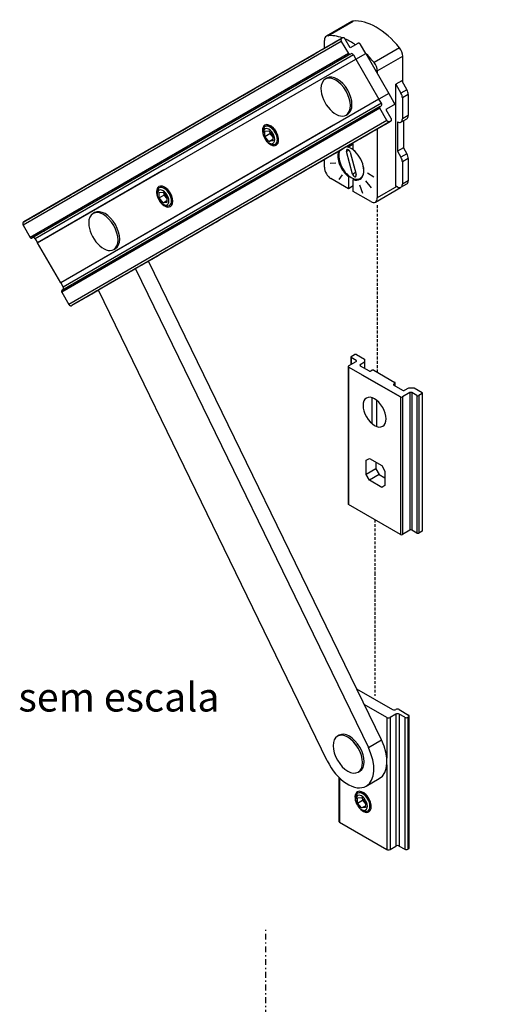
# Model space of a CAD drawing. Extents: x -944 to -754, y 8 to 281.
# Drawn here: x -871 to -830, y 92 to 178 of the extents above; entities that cross this region are included whole.
import ezdxf
from ezdxf.enums import TextEntityAlignment as Align

# ---------------------------------------------------------------- set-up
doc = ezdxf.new("R2010")
doc.units = 0
doc.header["$MEASUREMENT"] = 0
doc.linetypes.add('DASHDOT', pattern=[1, 0.5, -0.25, 0, -0.25])
doc.linetypes.add('HIDDEN', pattern=[0.375, 0.25, -0.125])
doc.layers.get('DEFPOINTS').update_dxf_attribs({"linetype": 'CONTINUOUS'})
for name, color, linetype in [('1', 7, 'CONTINUOUS'), ('2', 7, 'CONTINUOUS'), ('5', 7, 'CONTINUOUS')]:
    doc.layers.add(name, color=color, linetype=linetype)
doc.styles.add('txt', font='TXT', dxfattribs={"height": 0.2})
doc.dimstyles.new('MSADIM', dxfattribs={"dimtxt": 3, "dimasz": 3, "dimexe": 1.5, "dimexo": 0, "dimgap": 1.5, "dimtad": 1, "dimdec": 1, "dimzin": 2, "dimtxsty": 'txt', "dimcen": 1.5, "dimazin": 3, "dimtfac": 1, "dimtdec": 1, "dimtofl": 0, "dimtmove": 0, "dimatfit": 3, "dimtvp": 1.5, "dimtolj": 1, "dimtzin": 2})

# ---------------------------------------------------------------- blocks, each defined once
blk = doc.blocks.new('*O4')
at = {"layer": '1', "color": 7, "linetype": 'CONTINUOUS'}
for p, q in [((-1.016, 1.492), (-1.157, 1.41)), ((0.643, -1.707), (0.784, -1.626))]:
    blk.add_line(p, q, dxfattribs=at)
for centre in [(-0.116, -0.067), (-0.257, -0.148)]:
    blk.add_ellipse(centre, major_axis=(-0.9, 1.559), ratio=0.57735, start_param=3.141593, end_param=6.283185, dxfattribs=at)
blk = doc.blocks.new('*N5')
at = {"layer": '5', "color": 7, "linetype": 'CONTINUOUS'}
for p, q in [((-839.6456, 91.0397), (-830.3679, 91.0397)), ((-831.8679, 91.0397), (-831.8679, 56.0397)), ((-839.6456, 56.0397), (-830.3679, 56.0397))]:
    blk.add_line(p, q, dxfattribs=at)
for points in [[(-832.6179, 88.0397), (-831.8679, 91.0397), (-832.6179, 88.0397), (-831.1179, 88.0397)], [(-831.1179, 59.0397), (-831.8679, 56.0397), (-831.1179, 59.0397), (-832.6179, 59.0397)]]:
    blk.add_solid(points, dxfattribs=at)
at = {"layer": 'DEFPOINTS', "color": 0, "linetype": 'BYBLOCK'}
for p in [(-839.6456, 91.0397), (-831.8679, 91.0397), (-833.3679, 73.53965), (-839.6456, 56.0397)]:
    blk.add_point(p, dxfattribs=at).dxf.unprotected_set("ltscale", 0)
at = {"layer": '5', "color": 7, "linetype": 'CONTINUOUS', "insert": (-833.3679, 71.3594), "char_height": 3, "width": 29.04075, "attachment_point": 7, "rotation": 90, "style": 'txt'}
blk.add_mtext('{\\A0;35}', dxfattribs=at)

msp = doc.modelspace()

# ---------------------------------------------------------------- linework, layer by layer
at = {"layer": '1', "color": 7, "linetype": 'CONTINUOUS'}
for p, q in [((-842.556, 177.623), (-844.762, 176.349)), ((-844.646, 176.385), (-842.44, 177.659)), ((-843.462, 175.896), (-871.062, 159.963)), ((-843.416, 176.177), (-871.017, 160.243)), ((-844.928, 175.304), (-844.928, 175.983)), ((-843.462, 175.896), (-842.852, 174.84)), ((-843.388, 176.193), (-843.416, 176.177)), ((-842.692, 175.347), (-843.122, 176.092)), ((-843.122, 176.092), (-843.122, 176.092)), ((-842.042, 175.723), (-842.692, 175.347)), ((-841.35, 174.852), (-841.8, 175.631)), ((-838.421, 175.339), (-840.628, 174.065)), ((-842.852, 174.84), (-870.452, 158.906)), ((-842.707, 174.785), (-870.307, 158.851)), ((-842.409, 174.726), (-870.009, 158.792)), ((-869.799, 158.428), (-842.199, 174.363)), ((-842.707, 174.785), (-842.65, 174.817)), ((-842.409, 174.726), (-842.199, 174.362)), ((-842.199, 174.362), (-841.35, 174.852)), ((-842.199, 174.362), (-842.199, 174.363)), ((-842.199, 174.363), (-840.199, 170.898)), ((-841.35, 174.852), (-839.351, 171.388)), ((-840.346, 173.337), (-838.14, 174.611)), ((-838.14, 172.329), (-838.14, 174.611)), ((-840.346, 173.337), (-840.346, 173.112)), ((-844.712, 172.705), (-844.853, 172.624)), ((-838.224, 172.476), (-838.734, 172.182)), ((-838.224, 172.476), (-837.782, 171.708)), ((-838.734, 163.358), (-838.734, 172.182)), ((-838.734, 172.182), (-838.292, 171.414)), ((-837.782, 171.708), (-838.292, 171.414)), ((-840.199, 170.898), (-867.799, 154.963)), ((-839.351, 171.388), (-840.199, 170.898)), ((-840.199, 170.898), (-840.199, 170.898)), ((-839.989, 170.534), (-840.199, 170.898)), ((-839.351, 171.388), (-838.9, 170.608)), ((-837.659, 171.291), (-838.168, 170.997)), ((-838.168, 170.997), (-838.168, 169.172)), ((-837.659, 171.291), (-837.659, 169.466)), ((-840.112, 170.094), (-867.712, 154.159)), ((-840.087, 170.247), (-867.687, 154.312)), ((-839.989, 170.534), (-867.589, 154.599)), ((-839.502, 169.037), (-840.112, 170.094)), ((-840.087, 170.247), (-840.03, 170.28)), ((-838.942, 170.354), (-839.592, 169.978)), ((-839.592, 169.978), (-839.163, 169.234)), ((-839.502, 169.037), (-867.102, 153.102)), ((-843.053, 169.506), (-842.912, 169.588)), ((-839.163, 169.234), (-839.162, 169.233)), ((-838.292, 168.897), (-837.783, 169.191)), ((-837.659, 169.466), (-838.168, 169.172)), ((-838.083, 169.018), (-838.083, 166.675)), ((-844.149, 168.618), (-867.799, 154.964)), ((-839.236, 168.937), (-866.836, 153.001)), ((-850.086, 168.105), (-849.746, 168.135)), ((-849.746, 168.135), (-849.407, 167.713)), ((-849.52, 168.401), (-849.633, 168.467)), ((-840.346, 168.296), (-840.346, 162.336)), ((-839.208, 168.953), (-839.236, 168.937)), ((-838.592, 168.927), (-838.592, 166.381)), ((-850.255, 168.107), (-850.255, 167.977)), ((-850.086, 167.652), (-850.086, 168.105)), ((-850.086, 167.652), (-849.661, 167.897)), ((-849.746, 167.23), (-850.086, 167.652)), ((-849.746, 167.23), (-849.407, 167.426)), ((-849.661, 168.029), (-849.661, 167.897)), ((-849.661, 167.897), (-849.407, 167.581)), ((-849.407, 167.713), (-849.407, 167.261)), ((-849.011, 167.389), (-849.011, 167.519)), ((-855.614, 166.617), (-855.613, 166.618)), ((-849.407, 167.261), (-849.746, 167.23)), ((-849.746, 167.095), (-849.633, 167.03)), ((-843.022, 166.337), (-842.804, 166.463)), ((-843.022, 166.337), (-842.804, 166.463)), ((-842.425, 166.979), (-842.849, 166.734)), ((-842.849, 166.851), (-842.849, 166.734)), ((-842.425, 166.489), (-842.425, 167.095)), ((-838.083, 166.675), (-838.592, 166.381)), ((-838.083, 166.675), (-837.782, 166.153)), ((-844.928, 164.982), (-844.928, 165.65)), ((-842.501, 164.399), (-843.022, 166.337)), ((-843.022, 166.337), (-843.022, 166.337)), ((-842.703, 166.288), (-842.182, 164.351)), ((-838.592, 166.381), (-838.292, 165.859)), ((-837.782, 166.153), (-838.292, 165.859)), ((-837.659, 165.736), (-838.168, 165.442)), ((-837.659, 165.736), (-837.659, 163.815)), ((-858.842, 164.754), (-869.799, 158.428)), ((-843.941, 165.346), (-844.431, 165.303)), ((-838.168, 165.442), (-838.168, 163.521)), ((-842.849, 163.128), (-844.362, 164.002)), ((-843.396, 164.337), (-843.678, 163.935)), ((-842.778, 164.208), (-842.849, 164.167)), ((-842.849, 164.167), (-842.849, 163.128)), ((-842.501, 164.399), (-842.236, 164.552)), ((-842.337, 163.973), (-842.425, 163.922)), ((-842.425, 162.884), (-842.425, 163.922)), ((-842.283, 164.157), (-842.182, 164.215)), ((-842.283, 164.157), (-842.182, 164.215)), ((-842.283, 164.157), (-842.283, 164.157)), ((-841.831, 164.011), (-841.654, 164.113)), ((-841.202, 164.491), (-840.636, 164.165)), ((-858.7, 163.082), (-858.814, 163.147)), ((-842.425, 163.373), (-842.849, 163.128)), ((-841.895, 163.469), (-841.612, 162.74)), ((-841.369, 163.811), (-840.879, 163.201)), ((-840.512, 161.97), (-838.331, 163.229)), ((-838.655, 163.313), (-840.346, 162.336)), ((-838.592, 163.276), (-838.734, 163.358)), ((-838.292, 163.246), (-837.783, 163.541)), ((-837.659, 163.815), (-838.168, 163.521)), ((-859.436, 162.788), (-859.436, 162.657)), ((-859.266, 162.786), (-858.927, 162.816)), ((-859.266, 162.333), (-859.266, 162.786)), ((-859.266, 162.333), (-858.842, 162.578)), ((-858.927, 161.911), (-859.266, 162.333)), ((-858.927, 162.816), (-858.587, 162.394)), ((-858.842, 162.71), (-858.842, 162.578)), ((-858.842, 162.578), (-858.588, 162.262)), ((-858.587, 162.394), (-858.587, 161.941)), ((-858.191, 162.07), (-858.191, 162.2)), ((-840.912, 162.01), (-842.425, 162.884)), ((-858.927, 161.911), (-858.588, 162.107)), ((-858.587, 161.941), (-858.927, 161.911)), ((-858.927, 161.775), (-858.814, 161.71)), ((-864.856, 161.05), (-864.998, 160.969)), ((-871.062, 159.963), (-870.452, 158.906)), ((-870.009, 158.792), (-869.799, 158.428)), ((-861.135, 158.81), (-861.135, 158.811)), ((-867.799, 154.964), (-869.799, 158.428)), ((-863.198, 157.851), (-863.056, 157.933)), ((-862.267, 158.158), (-862.267, 158.158)), ((-865.491, 156.296), (-865.491, 156.296)), ((-861.31, 156.192), (-841.119, 114.693)), ((-839.988, 115.346), (-860.179, 156.845)), ((-866.951, 155.453), (-866.951, 155.453)), ((-867.799, 154.963), (-867.589, 154.599)), ((-867.712, 154.159), (-867.102, 153.102)), ((-844.685, 113.534), (-864.534, 154.33)), ((-842.638, 148.534), (-842.638, 147.877)), ((-842.603, 148.583), (-842.32, 148.746)), ((-842.151, 148.746), (-841.458, 148.346)), ((-842.865, 147.717), (-842.865, 135.796)), ((-842.829, 147.766), (-842.179, 148.142)), ((-842.829, 147.668), (-842.829, 135.748)), ((-838.332, 145.072), (-842.829, 147.668)), ((-842.603, 148.485), (-842.603, 147.897)), ((-842.177, 148.239), (-842.603, 148.485)), ((-842.177, 148.239), (-842.177, 148.143)), ((-841.458, 148.085), (-841.825, 147.872)), ((-841.825, 147.872), (-841.825, 147.774)), ((-841.825, 147.774), (-841.062, 147.333)), ((-841.458, 148.346), (-841.458, 148.085)), ((-841.458, 148.085), (-841.458, 147.562)), ((-841.688, 146.995), (-838.332, 145.072)), ((-840.892, 147.333), (-840.807, 147.383)), ((-840.637, 147.383), (-838.827, 146.337)), ((-838.827, 146.239), (-838.912, 146.19)), ((-838.912, 146.19), (-838.912, 146.092)), ((-838.912, 146.092), (-838.148, 145.652)), ((-838.827, 146.239), (-838.827, 146.044)), ((-838.792, 146.023), (-838.792, 146.288)), ((-837.512, 145.447), (-838.162, 145.072)), ((-837.979, 145.652), (-837.611, 145.864)), ((-837.611, 145.864), (-837.158, 145.864)), ((-837.512, 145.447), (-837.512, 133.527)), ((-837.342, 145.447), (-837.342, 133.527)), ((-836.918, 145.202), (-837.342, 145.447)), ((-837.158, 145.864), (-836.465, 145.464)), ((-836.918, 145.202), (-836.918, 133.282)), ((-836.465, 145.366), (-836.748, 145.202)), ((-836.748, 145.202), (-836.748, 133.282)), ((-836.465, 145.366), (-836.465, 133.445)), ((-836.43, 133.494), (-836.43, 145.415)), ((-838.332, 145.072), (-838.332, 133.151)), ((-838.162, 145.072), (-838.162, 133.151)), ((-841.316, 139.591), (-841.033, 139.754)), ((-841.316, 138.35), (-841.316, 139.591)), ((-841.033, 139.754), (-839.959, 139.133)), ((-840.468, 139.427), (-840.468, 138.839)), ((-839.959, 139.133), (-839.676, 138.644)), ((-840.468, 138.839), (-841.316, 138.35)), ((-841.033, 137.86), (-841.316, 138.35)), ((-840.185, 138.35), (-841.033, 137.86)), ((-840.468, 138.839), (-840.185, 138.35)), ((-840.185, 138.35), (-839.676, 138.056)), ((-839.676, 138.644), (-839.676, 137.402)), ((-839.959, 137.239), (-841.033, 137.86)), ((-839.676, 137.402), (-839.959, 137.239)), ((-838.332, 133.151), (-842.829, 135.748)), ((-837.512, 133.527), (-838.162, 133.151)), ((-836.918, 133.282), (-837.342, 133.527)), ((-836.465, 133.445), (-836.748, 133.282)), ((-842.149, 119.786), (-839.013, 117.975)), ((-839.522, 117.289), (-841.485, 118.423)), ((-838.447, 117.975), (-837.627, 117.502)), ((-839.522, 117.289), (-839.522, 113.756)), ((-838.73, 117.584), (-839.239, 117.289)), ((-839.239, 117.289), (-839.239, 105.859)), ((-838.73, 117.584), (-838.73, 106.152)), ((-838.447, 117.584), (-838.447, 106.152)), ((-837.966, 117.306), (-838.447, 117.584)), ((-837.966, 117.306), (-837.966, 105.875)), ((-837.627, 117.338), (-837.683, 117.306)), ((-837.683, 117.306), (-837.683, 105.875)), ((-837.627, 117.338), (-837.627, 105.907)), ((-837.568, 105.989), (-837.568, 117.42)), ((-841.119, 114.693), (-839.988, 115.346)), ((-839.522, 113.175), (-839.522, 105.859)), ((-843.682, 112.107), (-843.682, 108.308)), ((-843.623, 112.05), (-843.623, 108.226)), ((-841.302, 111.342), (-840.171, 111.995)), ((-842.223, 110.325), (-842.223, 110.194)), ((-842.053, 110.323), (-841.714, 110.353)), ((-842.053, 109.87), (-842.053, 110.323)), ((-842.053, 109.87), (-841.629, 110.115)), ((-841.714, 110.353), (-841.375, 109.931)), ((-841.629, 110.247), (-841.629, 110.115)), ((-841.629, 110.115), (-841.375, 109.799)), ((-841.488, 110.619), (-841.601, 110.684)), ((-841.714, 109.448), (-842.053, 109.87)), ((-841.714, 109.448), (-841.375, 109.644)), ((-841.375, 109.478), (-841.714, 109.448)), ((-841.714, 109.312), (-841.601, 109.247)), ((-841.375, 109.931), (-841.375, 109.478)), ((-840.979, 109.606), (-840.979, 109.737)), ((-843.623, 108.226), (-839.522, 105.859)), ((-839.239, 105.859), (-838.73, 106.152)), ((-838.447, 106.152), (-837.966, 105.875)), ((-837.683, 105.875), (-837.627, 105.907))]:
    msp.add_line(p, q, dxfattribs=at)
at = {"layer": '1', "color": 7, "linetype": 'DASHDOT'}
msp.add_line((-849.996, 47.44), (-849.996, 99.04), dxfattribs=at)
msp.add_line((-849.996, 47.44), (-849.996, 99.04), dxfattribs=at)
at = {"layer": '1', "color": 7, "linetype": 'CONTINUOUS'}
for centre, major_axis, ratio, start_param, end_param in [((-842.156, 176.93), (-0.4, 0.693), 0.57735, 6.023559, 6.283167), ((-840.431, 172.5), (-2.831, 4.903), 0.57735, 4.972016, 6.023559), ((-844.362, 175.656), (-0.4, 0.693), 0.57735, 6.283167, 0.785398), ((-844.362, 175.656), (-0.4, 0.693), 0.57735, 6.023559, 6.283167), ((-842.637, 171.227), (-2.831, 4.903), 0.57735, 5.684142, 6.023559), ((-842.637, 171.227), (-2.831, 4.903), 0.57735, 5.40068, 5.620576), ((-838.705, 174.938), (0.4, -0.693), 0.57735, 0.785398, 1.830423), ((-842.55, 174.644), (0.1, -0.173), 0.816503, 1.570831, 3.14124), ((-842.637, 171.227), (-2.831, 4.903), 0.57735, 4.972016, 5.174053), ((-840.911, 173.664), (0.4, -0.693), 0.57735, 0.785398, 1.830423), ((-843.953, 171.065), (-0.9, 1.559), 0.57735, 0, 0.785398), ((-844.094, 170.983), (-1, 1.732), 0.577358, 6.283184, 0.001809), ((-844.094, 170.983), (-1, 1.732), 0.577358, 6.281372, 6.283184), ((-843.953, 171.065), (-0.9, 1.559), 0.57735, 3.141593, 6.283185), ((-843.812, 171.146), (-0.9, 1.559), 0.57735, 3.141593, 6.283185), ((-843.953, 171.065), (-0.9, 1.559), 0.57735, 0.785398, 3.141593), ((-838.083, 171.536), (0.3, -0.52), 0.57735, 0.785398, 1.568576), ((-838.592, 171.242), (0.3, -0.52), 0.57735, 0.785398, 1.568576), ((-840.13, 170.453), (0.1, -0.173), 0.816496, 0.000168, 1.570789), ((-838.592, 169.417), (0.3, -0.52), 0.57735, 0, 0.785398), ((-838.083, 169.711), (0.3, -0.52), 0.57735, 0, 0.785398), ((-849.605, 167.764), (-0.5, 0.866), 0.57735, 6.283178, 1.447488), ((-849.633, 167.748), (-0.44, 0.762), 0.57735, 5.497787, 0.785398), ((-849.746, 167.683), (-0.36, 0.624), 0.57735, 5.497787, 0.785398), ((-849.605, 167.764), (-0.5, 0.866), 0.57735, 3.926984, 6.283178), ((-849.35, 167.911), (-0.44, 0.762), 0.57735, 0.038903, 0.327582), ((-849.746, 167.683), (-0.36, 0.624), 0.57735, 2.356194, 5.497787), ((-849.463, 167.846), (-0.36, 0.624), 0.57735, 5.497787, 5.992885), ((-849.633, 167.748), (-0.44, 0.762), 0.57735, 3.926991, 5.497787), ((-849.52, 167.813), (-0.36, 0.624), 0.57735, 3.926991, 5.497787), ((-849.463, 167.846), (-0.36, 0.624), 0.57735, 4.883991, 5.497787), ((-838.592, 169.417), (0.3, -0.52), 0.57735, 5.497787, 0), ((-849.746, 167.683), (-0.36, 0.624), 0.57735, 0.785398, 2.356194), ((-849.605, 167.764), (-0.5, 0.866), 0.57735, 1.694265, 3.141586), ((-849.633, 167.748), (-0.44, 0.762), 0.57735, 2.356194, 3.926991), ((-849.605, 167.764), (-0.5, 0.866), 0.57735, 3.141586, 3.926984), ((-849.463, 167.846), (-0.36, 0.624), 0.57735, 3.431939, 4.540989), ((-849.35, 167.911), (-0.44, 0.762), 0.57735, 2.814022, 3.102816), ((-842.599, 165.341), (0.768, -1.33), 0.57735, 3.510798, 5.497787), ((-842.862, 166.312), (-0.12, 0.208), 0.577354, 0.000133, 1.137566), ((-842.599, 165.341), (0.768, -1.33), 0.57735, 1.859474, 2.771121), ((-842.637, 165.328), (0.8, -1.386), 0.57735, 2.544811, 2.670017), ((-842.862, 166.312), (-0.12, 0.208), 0.577354, 5.849637, 0.000133), ((-842.862, 166.312), (-0.12, 0.208), 0.577354, 4.279173, 5.84997), ((-842.637, 165.328), (0.8, -1.386), 0.57735, 0.00002, 2.167578), ((-842.637, 165.328), (0.8, -1.386), 0.57735, 3.612803, 5.309171), ((-838.592, 165.687), (0.3, -0.52), 0.57735, 0.785398, 1.568502), ((-838.083, 165.981), (0.3, -0.52), 0.57735, 0.785398, 1.568502), ((-844.362, 164.655), (0.4, -0.693), 0.57735, 3.926991, 5.497787), ((-842.599, 165.341), (0.768, -1.33), 0.57735, 0, 1.075394), ((-842.599, 165.341), (0.768, -1.33), 0.57735, 5.497787, 6.283185), ((-842.341, 164.375), (0.12, -0.208), 0.577354, 4.279158, 5.849955), ((-842.637, 165.328), (0.8, -1.386), 0.57735, 5.686404, 0.00002), ((-842.341, 164.375), (-0.12, 0.208), 0.577354, 2.708362, 3.141725), ((-842.341, 164.375), (-0.12, 0.208), 0.577354, 3.141725, 4.279158), ((-858.785, 162.445), (0.5, -0.866), 0.57735, 3.141586, 4.589576), ((-858.814, 162.429), (-0.44, 0.762), 0.57735, 5.497787, 0.785398), ((-858.927, 162.363), (-0.36, 0.624), 0.57735, 5.497787, 0.785398), ((-858.785, 162.445), (0.5, -0.866), 0.57735, 6.283178, 3.141586), ((-858.531, 162.592), (-0.44, 0.762), 0.57735, 0.038713, 0.327582), ((-858.644, 162.527), (-0.36, 0.624), 0.57735, 5.497787, 5.992885), ((-858.814, 162.429), (-0.44, 0.762), 0.57735, 3.926991, 5.497787), ((-858.7, 162.494), (-0.36, 0.624), 0.57735, 3.926991, 5.497787), ((-858.644, 162.527), (-0.36, 0.624), 0.57735, 4.884958, 5.497787), ((-838.592, 163.766), (0.3, -0.52), 0.57735, 5.497787, 0), ((-838.592, 163.766), (0.3, -0.52), 0.57735, 0, 0.785398), ((-838.083, 164.06), (0.3, -0.52), 0.57735, 0, 0.785398), ((-858.927, 162.363), (-0.36, 0.624), 0.57735, 0.785398, 2.356194), ((-858.927, 162.363), (-0.36, 0.624), 0.57735, 2.356194, 5.497787), ((-858.644, 162.527), (-0.36, 0.624), 0.57735, 3.431939, 4.540071), ((-840.911, 162.663), (0.4, -0.693), 0.57735, 0, 0.785398), ((-863.956, 159.492), (-0.9, 1.559), 0.57735, 3.141593, 6.283185), ((-858.785, 162.445), (0.5, -0.866), 0.57735, 4.835307, 6.283178), ((-858.814, 162.429), (-0.44, 0.762), 0.57735, 2.356194, 3.926991), ((-858.531, 162.592), (-0.44, 0.762), 0.57735, 2.814022, 3.10298), ((-840.911, 162.663), (0.4, -0.693), 0.57735, 5.497787, 0), ((-864.098, 159.41), (-0.9, 1.559), 0.57735, 0, 0.785398), ((-864.239, 159.328), (-1, 1.732), 0.577358, 6.283184, 0.001809), ((-864.239, 159.328), (-1, 1.732), 0.577358, 6.281372, 6.283184), ((-864.098, 159.41), (-0.9, 1.559), 0.57735, 3.141593, 6.283185), ((-864.756, 159.03), (1.6, -2.771), 0.577358, 4.036757, 4.037251), ((-864.098, 159.41), (-0.9, 1.559), 0.57735, 0.785398, 3.141593), ((-870.151, 158.711), (0.1, -0.173), 0.816503, 1.570831, 3.14124), ((-867.73, 154.518), (0.1, -0.173), 0.816496, 0.000168, 1.570789), ((-842.518, 148.534), (-0.12, 0), 0.57735, 5.497787, 0.785365), ((-842.235, 148.697), (-0.12, 0), 0.57735, 3.92697, 5.497787), ((-842.745, 147.717), (-0.12, 0), 0.57735, 5.497787, 0.785398), ((-842.264, 148.191), (-0.12, 0), 0.57735, 2.356194, 3.908683), ((-841.74, 147.823), (0.12, 0), 0.57735, 2.356201, 3.926991), ((-840.977, 147.383), (0.12, 0), 0.57735, 3.926991, 5.497814), ((-840.722, 147.334), (-0.12, 0), 0.57735, 3.926991, 5.497787), ((-838.827, 146.141), (0.12, 0), 0.57735, 2.356194, 3.926991), ((-838.912, 146.288), (0.12, 0), 0.57735, 5.49776, 0.785398), ((-840.581, 143.757), (-0.707, 1.225), 0.57735, 0, 6.283175), ((-838.064, 145.701), (0.12, 0), 0.57735, 3.926991, 5.497793), ((-837.427, 145.398), (-0.12, 0), 0.57735, 3.926991, 5.497784), ((-836.833, 145.251), (0.12, 0), 0.57735, 3.926991, 5.497787), ((-836.55, 145.415), (0.12, 0), 0.57735, 5.497787, 0.785419), ((-838.247, 145.121), (0.12, 0), 0.57735, 3.926991, 5.497787), ((-842.745, 135.796), (-0.12, 0), 0.57735, 0, 0.785398), ((-838.247, 133.2), (0.12, 0), 0.57735, 3.926991, 5.497787), ((-837.427, 133.478), (-0.12, 0), 0.57735, 3.926991, 5.497784), ((-836.833, 133.331), (0.12, 0), 0.57735, 3.926991, 5.497787), ((-836.55, 133.494), (0.12, 0), 0.57735, 5.497787, 0.000002), ((-838.871, 118.057), (-0.2, 0), 0.57735, 0.785398, 2.356194), ((-838.588, 117.894), (-0.2, 0), 0.57735, 3.926991, 5.497787), ((-839.38, 117.371), (0.2, 0), 0.57735, 3.926991, 5.497787), ((-838.588, 117.502), (0.2, 0), 0.57735, 0.785398, 2.356194), ((-837.825, 117.387), (0.2, 0), 0.57735, 3.926991, 5.497787), ((-837.768, 117.42), (0.2, 0), 0.57735, 0, 0.785398), ((-837.768, 117.42), (0.2, 0), 0.57735, 5.497787, 0), ((-842.902, 114.113), (-0.9, 1.559), 0.57735, 0, 6.283175), ((-841.771, 114.767), (-1.6, 2.771), 0.577358, 3.14152, 4.590216), ((-842.902, 114.113), (-1.6, 2.771), 0.577358, 3.14152, 4.590216), ((-842.902, 114.113), (-1.6, 2.771), 0.577358, 1.448623, 3.14152), ((-841.572, 109.982), (-0.5, 0.866), 0.57735, 3.926991, 0), ((-841.572, 109.982), (-0.5, 0.866), 0.57735, 0, 1.440764), ((-841.601, 109.966), (-0.44, 0.762), 0.57735, 5.497787, 0.785398), ((-841.714, 109.9), (-0.36, 0.624), 0.57735, 5.497787, 0.785398), ((-841.714, 109.9), (-0.36, 0.624), 0.57735, 0.785398, 2.356194), ((-841.318, 110.129), (-0.44, 0.762), 0.57735, 0.039173, 0.327582), ((-841.714, 109.9), (-0.36, 0.624), 0.57735, 2.356194, 5.497787), ((-841.431, 110.064), (-0.36, 0.624), 0.57735, 5.497787, 5.992885), ((-841.601, 109.966), (-0.44, 0.762), 0.57735, 3.926991, 5.497787), ((-841.488, 110.031), (-0.36, 0.624), 0.57735, 3.926991, 5.497787), ((-841.431, 110.064), (-0.36, 0.624), 0.57735, 4.876647, 5.497787), ((-841.431, 110.064), (-0.36, 0.624), 0.57735, 3.431939, 4.550242), ((-841.572, 109.982), (-0.5, 0.866), 0.57735, 1.698916, 3.141593), ((-841.601, 109.966), (-0.44, 0.762), 0.57735, 2.356194, 3.926991), ((-841.572, 109.982), (-0.5, 0.866), 0.57735, 3.141593, 3.926991), ((-841.318, 110.129), (-0.44, 0.762), 0.57735, 2.814022, 3.103683), ((-843.482, 108.308), (-0.2, 0), 0.57735, 6.283167, 0.785398), ((-839.38, 105.94), (0.2, 0), 0.57735, 3.926991, 5.497787), ((-838.588, 106.071), (0.2, 0), 0.57735, 0.785398, 2.356194), ((-837.825, 105.957), (0.2, 0), 0.57735, 3.926991, 5.497787), ((-837.768, 105.989), (0.2, 0), 0.57735, 5.497787, 6.283185)]:
    msp.add_ellipse(centre, major_axis=major_axis, ratio=ratio, start_param=start_param, end_param=end_param, dxfattribs=at)
for points in [[(-871.017, 160.243), (-866.416, 162.899), (-861.816, 165.554), (-852.616, 170.865), (-848.016, 173.521), (-843.416, 176.177)], [(-870.988, 160.26), (-866.388, 162.915), (-861.788, 165.571), (-852.588, 170.882), (-847.988, 173.537), (-843.388, 176.193)], [(-842.707, 174.785), (-847.307, 172.129), (-851.907, 169.474), (-861.107, 164.162), (-865.707, 161.507), (-870.307, 158.851)], [(-867.687, 154.312), (-863.087, 156.968), (-858.487, 159.624), (-849.287, 164.935), (-844.687, 167.591), (-840.087, 170.247)], [(-839.236, 168.937), (-843.836, 166.281), (-848.436, 163.625), (-857.636, 158.313), (-862.236, 155.657), (-866.836, 153.001)], [(-839.208, 168.953), (-843.808, 166.297), (-848.408, 163.641), (-857.608, 158.329), (-862.208, 155.674), (-866.808, 153.018)]]:
    msp.add_open_spline(points, degree=3, knots=[0, 0, 0, 0, 0.5, 0.5, 1, 1, 1, 1], dxfattribs=at)
for points, weights in [([(-843.416, 176.177), (-843.572, 176.087), (-843.462, 175.896)], [1, 0.707106781056, 1]), ([(-843.122, 176.092), (-843.232, 176.283), (-843.388, 176.193)], [1, 0.707106781056, 1]), ([(-841.8, 175.631), (-841.9, 175.805), (-842.042, 175.723)], [1, 0.707106781056, 1]), ([(-842.852, 174.84), (-842.792, 174.736), (-842.707, 174.785)], [1, 0.707106781056, 1]), ([(-840.112, 170.094), (-840.172, 170.198), (-840.087, 170.247)], [1, 0.707106781056, 1]), ([(-838.9, 170.608), (-838.8, 170.435), (-838.942, 170.354)], [1, 0.707106781056, 1]), ([(-839.236, 168.937), (-839.392, 168.847), (-839.502, 169.037)], [1, 0.707106781056, 1]), ([(-839.162, 169.233), (-839.052, 169.043), (-839.208, 168.953)], [1, 0.707106781056, 1]), ([(-871.017, 160.243), (-871.172, 160.153), (-871.062, 159.963)], [1, 0.707106781056, 1]), ([(-870.986, 160.261), (-870.987, 160.26), (-870.988, 160.26)], [0.992954506536, 0.996433832681, 1]), ([(-870.452, 158.906), (-870.392, 158.802), (-870.307, 158.851)], [1, 0.707106781056, 1]), ([(-867.687, 154.312), (-867.772, 154.263), (-867.712, 154.159)], [1, 0.707106781056, 1]), ([(-867.102, 153.102), (-866.992, 152.912), (-866.836, 153.001)], [1, 0.707106781056, 1]), ([(-866.808, 153.018), (-866.807, 153.018), (-866.805, 153.019)], [1, 0.996880081015, 0.993826629125])]:
    msp.add_rational_spline(points, weights, degree=2, dxfattribs=at)
for p in [(-842.199, 174.363), (-842.199, 174.362), (-840.199, 170.898), (-840.199, 170.898), (-869.261, 159.456), (-868.951, 158.918), (-866.64, 154.916)]:
    msp.add_point(p, dxfattribs=at)
at = {"layer": '5', "color": 7, "linetype": 'HIDDEN'}
for p, q in [((-840.325, 147.202), (-840.325, 161.751)), ((-840.551, 134.432), (-840.551, 129.825)), ((-840.551, 129.825), (-840.551, 119.183))]:
    msp.add_line(p, q, dxfattribs=at)
at = {"layer": '5', "color": 7, "linetype": 'CONTINUOUS'}
for p, q in [((-840.787, 142.746), (-840.787, 145.006)), ((-840.387, 142.512), (-840.387, 144.778))]:
    msp.add_line(p, q, dxfattribs=at)

# ---------------------------------------------------------------- block references
at = {"layer": '1', "color": 7, "linetype": 'CONTINUOUS'}
msp.add_blockref('*O4', (-842.645, 114.262), dxfattribs=at)

# ---------------------------------------------------------------- texts
at = {"layer": '2', "color": 7, "linetype": 'CONTINUOUS', "style": 'txt'}
msp.add_text('sem escala', height=2.5, dxfattribs=at).set_placement((-862.745, 118.734), align=Align.MIDDLE)

# ---------------------------------------------------------------- dimensions: what is measured, and where the dimension line sits
at = {"layer": '5', "color": 7, "linetype": 'CONTINUOUS'}
dim = msp.add_linear_dim(base=(-831.868, 91.04), p1=(-839.646, 56.04), p2=(-839.646, 91.04), angle=90, dimstyle='MSADIM', dxfattribs=at)
dim.commit()
dim.dimension.update_dxf_attribs({"geometry": '*N5', "text_midpoint": (-833.368, 73.54), "dimtype": 160})

doc.saveas('drawing.dxf')
